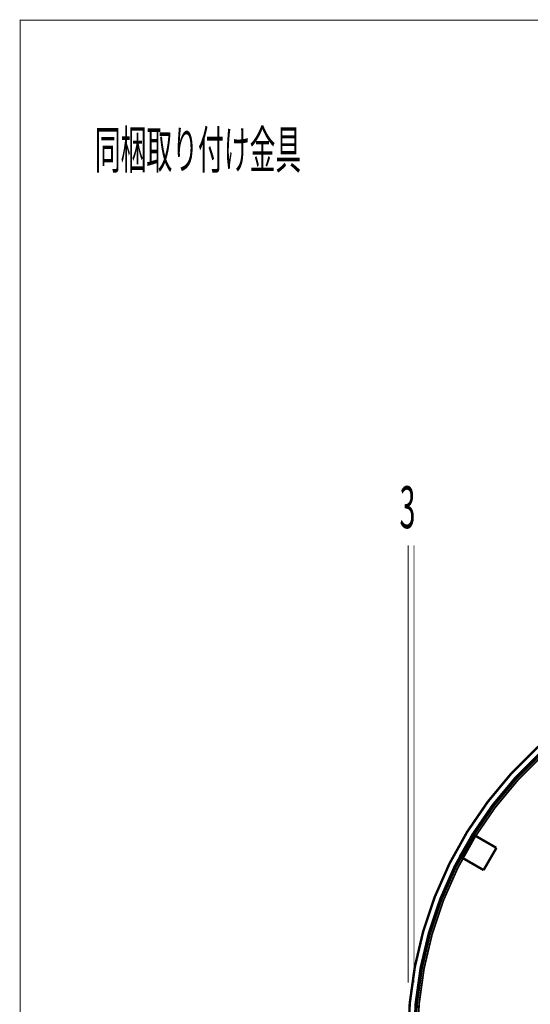
# Model space of a CAD drawing. Extents: x -55 to 768, y -35 to 251.
# Drawn here: x -51 to 0, y 148 to 248 of the extents above; entities that cross this region are included whole.
import ezdxf

# ---------------------------------------------------------------- set-up
doc = ezdxf.new("R2010")
doc.units = 0
doc.linetypes.add('AIGENLINE001', pattern=[1.905, 1.27, -0.635])
doc.layers.add('LAYER_14', color=7, linetype='CONTINUOUS')
doc.layers.add('LAYER_16', color=7, linetype='CONTINUOUS')
doc.styles.get("Standard").update_dxf_attribs({"font": 'TXT', "bigfont": 'BIGFONT'})

# ---------------------------------------------------------------- blocks, each defined once
blk = doc.blocks.new('AIGNBL0E010003')
at = {"layer": 'LAYER_14', "const_width": 0.0882}
blk.add_lwpolyline([(-11.3658, 194.3256), (-11.3658, 149.9363)], dxfattribs=at)
blk = doc.blocks.new('AIGNBL0E010004')
at = {"layer": 'LAYER_14', "const_width": 0.0882}
blk.add_lwpolyline([(-11.9658, 194.3256), (-11.9658, 149.9363)], dxfattribs=at)
blk = doc.blocks.new('AIGNBL0E01117E')
at = {"layer": 'LAYER_14', "const_width": 0.2469}
blk.add_lwpolyline([(-5.2294, 164.9021), (-6.5294, 162.6505)], dxfattribs=at)
blk = doc.blocks.new('AIGNBL0E01117F')
at = {"layer": 'LAYER_14', "const_width": 0.2469}
blk.add_lwpolyline([(-6.7186, 162.7597), (-6.5294, 162.6505)], dxfattribs=at)
blk = doc.blocks.new('AIGNBL0E011180')
at = {"layer": 'LAYER_14', "const_width": 0.2469}
blk.add_lwpolyline([(-5.4186, 165.0114), (-5.2294, 164.9021)], dxfattribs=at)
blk = doc.blocks.new('AIGNBL0E011181')
at = {"layer": 'LAYER_14', "const_width": 0.2469}
blk.add_lwpolyline([(-3.0123, 163.6221), (-4.3123, 161.3705)], dxfattribs=at)
blk = doc.blocks.new('AIGNBL0E011182')
at = {"layer": 'LAYER_14', "const_width": 0.2469}
blk.add_lwpolyline([(-6.5294, 162.6505), (-4.3123, 161.3705)], dxfattribs=at)
blk = doc.blocks.new('AIGNBL0E011183')
at = {"layer": 'LAYER_14', "const_width": 0.2469}
blk.add_lwpolyline([(-5.2294, 164.9021), (-3.0123, 163.6221)], dxfattribs=at)
blk = doc.blocks.new('AIGNBL0E0111D4')
at = {"layer": 'LAYER_14', "const_width": 0.2469}
blk.add_lwpolyline([(68.0342, 144.1963, 0.4142135), (28.0342, 184.1963, 0.4142136), (-11.9658, 144.1963)], format="xyb", dxfattribs=at)
blk = doc.blocks.new('AIGNBL0E0111D5')
at = {"layer": 'LAYER_14', "const_width": 0.2469}
blk.add_lwpolyline([(67.4342, 144.1963, 0.4142135), (28.0342, 183.5963, 0.4142136), (-11.3658, 144.1963)], format="xyb", dxfattribs=at)
blk = doc.blocks.new('AIGNBL0E0111E5')
at = {"layer": 'LAYER_14', "linetype": 'AIGENLINE001', "const_width": 0.1799, "flags": 128}
blk.add_lwpolyline([(67.0842, 144.1963, 0.4142135), (28.0342, 183.2463, 0.4142136), (-11.0158, 144.1963)], format="xyb", dxfattribs=at)
blk = doc.blocks.new('AIGNBL0E0111E6')
at = {"layer": 'LAYER_14', "linetype": 'AIGENLINE001', "const_width": 0.1799, "flags": 128}
blk.add_lwpolyline([(67.2842, 144.1963, 0.4142135), (28.0342, 183.4463, 0.4142136), (-11.2158, 144.1963)], format="xyb", dxfattribs=at)
blk = doc.blocks.new('AIGNBL0E011203')
at = {"layer": 'LAYER_14', "linetype": 'AIGENLINE001', "const_width": 0.1799, "flags": 128}
blk.add_lwpolyline([(-6.7372, 162.7705), (-6.7186, 162.7597)], dxfattribs=at)
blk = doc.blocks.new('AIGNBL0E011204')
at = {"layer": 'LAYER_14', "linetype": 'AIGENLINE001', "const_width": 0.1799, "flags": 128}
blk.add_lwpolyline([(-5.4372, 165.0221), (-5.4186, 165.0114)], dxfattribs=at)
blk = doc.blocks.new('AIGNBL0E011205')
at = {"layer": 'LAYER_14', "linetype": 'AIGENLINE001', "const_width": 0.1799, "flags": 128}
blk.add_lwpolyline([(-5.4372, 165.0221), (-6.7372, 162.7705)], dxfattribs=at)

msp = doc.modelspace()

# ---------------------------------------------------------------- linework, layer by layer
at = {"layer": 'LAYER_14', "const_width": 0.1058}
msp.add_lwpolyline([(-51.2873, -31.4223), (350.7092, -31.4223), (350.7092, 247.5777), (-51.2906, 247.5777)], close=True, dxfattribs=at)

# ---------------------------------------------------------------- block references
at = {"layer": 'LAYER_14'}
for name in ['AIGNBL0E010004', 'AIGNBL0E010003', 'AIGNBL0E0111D4', 'AIGNBL0E0111D5', 'AIGNBL0E0111E6', 'AIGNBL0E0111E5', 'AIGNBL0E011205', 'AIGNBL0E01117E', 'AIGNBL0E011180', 'AIGNBL0E011204', 'AIGNBL0E011183', 'AIGNBL0E01117F', 'AIGNBL0E011203', 'AIGNBL0E011181', 'AIGNBL0E011182']:
    msp.add_blockref(name, (0, 0), dxfattribs=at)

# ---------------------------------------------------------------- texts
at = {"layer": 'LAYER_14', "color": 49, "width": 0.5}
msp.add_text('3', height=4.2626, dxfattribs=at).set_placement((-12.8346, 196.0495))
at = {"layer": 'LAYER_16', "color": 39, "width": 0.5}
msp.add_text('同梱取り付け金具', height=3.8336, dxfattribs=at).set_placement((-43.7261, 232.53))

doc.saveas('drawing.dxf')
